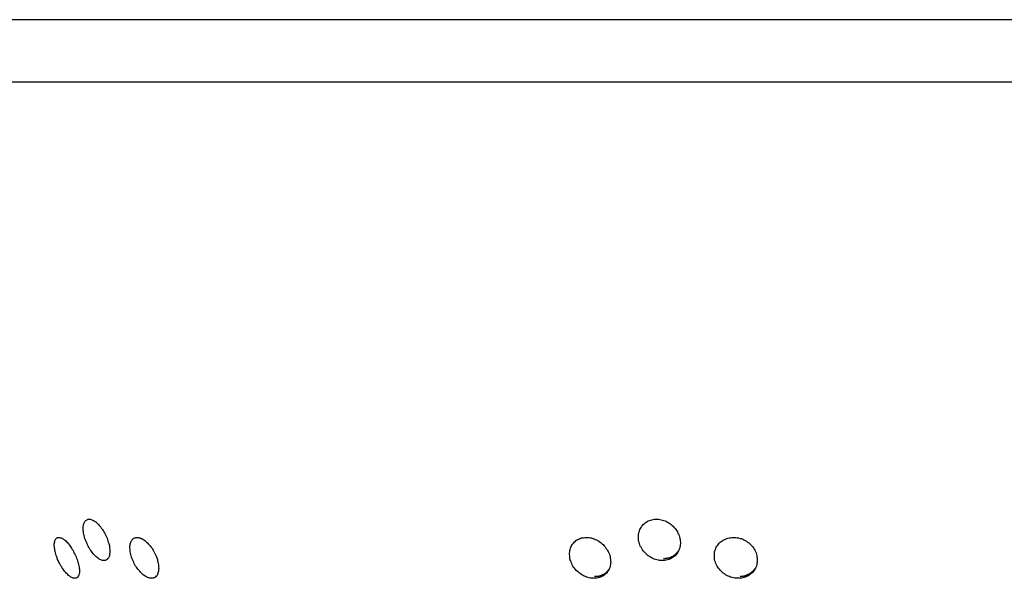
# Model space of a CAD drawing. Units: inches. Extents: x 143.6 to 156.4, y 90.5 to 119.2.
# Drawn here: x 147.3 to 148.4, y 112.7 to 113.3 of the extents above; entities that cross this region are included whole.
import ezdxf

# ---------------------------------------------------------------- set-up
doc = ezdxf.new("R2010")
doc.units = ezdxf.units.IN
doc.header["$MEASUREMENT"] = 0
doc.layers.add('Ebene 1', color=7, linetype='Continuous')

# ---------------------------------------------------------------- blocks, each defined once
blk = doc.blocks.new('block 2')
at = {"layer": 'Ebene 1', "color": 179, "lineweight": 25, "true_color": 0x1a171b}
for points in [[(147.9855, 113.2821), (147.1111, 113.2821)], [(149.7643, 113.2818), (147.9855, 113.2821)], [(147.1111, 113.2127), (147.9855, 113.2127)], [(147.9855, 113.2127), (149.7688, 113.2127)], [(147.407, 112.6767), (147.4062, 112.6768), (147.4053, 112.6768), (147.4044, 112.6772), (147.4036, 112.6775), (147.4025, 112.6779), (147.4017, 112.6784), (147.4008, 112.6791), (147.3998, 112.6798), (147.3989, 112.6805), (147.3981, 112.6811), (147.397, 112.6822), (147.3962, 112.683), (147.3951, 112.6843), (147.3943, 112.6853), (147.3934, 112.6865), (147.3926, 112.6875), (147.3917, 112.6889), (147.3908, 112.6903), (147.3901, 112.6917), (147.3893, 112.693), (147.3886, 112.6944), (147.3881, 112.696), (147.3874, 112.6973), (147.3869, 112.6987), (147.3862, 112.7001), (147.3858, 112.7016), (147.3853, 112.703), (147.385, 112.7046), (147.3846, 112.706), (147.3843, 112.7075), (147.3841, 112.7087), (147.3839, 112.7101), (147.3839, 112.7115), (147.3839, 112.7127), (147.3839, 112.7139), (147.3839, 112.7151), (147.3841, 112.7159), (147.3843, 112.7172), (147.3846, 112.718), (147.385, 112.7189), (147.3853, 112.7197), (147.3858, 112.7204), (147.3862, 112.7211), (147.3867, 112.7216), (147.3874, 112.722), (147.3881, 112.7223), (147.3886, 112.7227), (147.3893, 112.723), (147.3901, 112.723), (147.3908, 112.723), (147.3917, 112.723), (147.3926, 112.7227), (147.3934, 112.7225), (147.3943, 112.7221), (147.3951, 112.7216), (147.3962, 112.7211), (147.397, 112.7206), (147.3981, 112.7199), (147.3989, 112.719), (147.3998, 112.7182), (147.4008, 112.7172), (147.4017, 112.7161), (147.4025, 112.7151), (147.4036, 112.7141), (147.4044, 112.7128), (147.4053, 112.7116), (147.4062, 112.7103), (147.407, 112.7089), (147.4077, 112.7077), (147.4084, 112.7061), (147.4093, 112.7047), (147.4098, 112.7034), (147.4105, 112.7018), (147.411, 112.7004), (147.4115, 112.6989), (147.4118, 112.6973), (147.4124, 112.696), (147.4127, 112.6946), (147.4131, 112.693), (147.4132, 112.6917), (147.4134, 112.6905), (147.4136, 112.6891), (147.4136, 112.6879), (147.4136, 112.6865), (147.4136, 112.6855), (147.4134, 112.6843), (147.4134, 112.6832), (147.4131, 112.6824), (147.4129, 112.6813), (147.4124, 112.6805), (147.412, 112.6798), (147.4115, 112.6791), (147.411, 112.6784), (147.4105, 112.6779), (147.41, 112.6775), (147.4093, 112.6772), (147.4086, 112.6768), (147.4077, 112.6768), (147.407, 112.6767)], [(148.032, 112.6767), (148.0304, 112.6768), (148.0289, 112.6768), (148.0275, 112.6772), (148.0259, 112.6775), (148.0244, 112.6779), (148.0228, 112.6784), (148.0215, 112.6791), (148.0201, 112.6798), (148.0187, 112.6805), (148.0175, 112.6811), (148.0161, 112.6822), (148.0149, 112.683), (148.0137, 112.6843), (148.0127, 112.6853), (148.0116, 112.6865), (148.0106, 112.6875), (148.0097, 112.6889), (148.0089, 112.6903), (148.0082, 112.6917), (148.0073, 112.693), (148.0068, 112.6944), (148.0063, 112.696), (148.006, 112.6973), (148.0054, 112.6989), (148.0053, 112.7003), (148.0053, 112.7016), (148.0053, 112.7032), (148.0053, 112.7046), (148.0053, 112.7061), (148.0056, 112.7075), (148.006, 112.7089), (148.0065, 112.7101), (148.0068, 112.7115), (148.0075, 112.7127), (148.0082, 112.7139), (148.0089, 112.7151), (148.0097, 112.7159), (148.0106, 112.7172), (148.0116, 112.718), (148.0128, 112.7189), (148.0139, 112.7197), (148.0151, 112.7204), (148.0163, 112.7211), (148.0177, 112.7216), (148.019, 112.722), (148.0203, 112.7223), (148.0218, 112.7227), (148.0232, 112.723), (148.0247, 112.723), (148.0263, 112.723), (148.0277, 112.723), (148.0292, 112.7227), (148.0308, 112.7223), (148.0321, 112.722), (148.0337, 112.7216), (148.0351, 112.7211), (148.0366, 112.7204), (148.0378, 112.7197), (148.0394, 112.7189), (148.0406, 112.718), (148.0418, 112.7172), (148.043, 112.7161), (148.044, 112.7151), (148.0452, 112.7139), (148.0463, 112.7127), (148.0471, 112.7115), (148.0482, 112.7101), (148.0488, 112.7089), (148.0495, 112.7075), (148.0502, 112.7061), (148.0507, 112.7046), (148.0513, 112.7032), (148.0516, 112.7016), (148.0519, 112.7003), (148.0521, 112.6989), (148.0523, 112.6973), (148.0523, 112.696), (148.0521, 112.6944), (148.0519, 112.693), (148.0516, 112.6917), (148.0513, 112.6903), (148.0507, 112.6891), (148.0502, 112.6877), (148.0495, 112.6865), (148.0488, 112.6855), (148.0482, 112.6843), (148.0471, 112.6832), (148.0463, 112.6822), (148.0452, 112.6813), (148.044, 112.6805), (148.043, 112.6798), (148.0418, 112.6791), (148.0404, 112.6784), (148.0392, 112.6779), (148.0376, 112.6775), (148.0363, 112.6772), (148.0349, 112.6768), (148.0333, 112.6768), (148.032, 112.6767)], [(147.374, 112.6569), (147.3733, 112.6569), (147.3726, 112.657), (147.3717, 112.6574), (147.3708, 112.6579), (147.37, 112.6582), (147.3691, 112.6588), (147.3683, 112.6594), (147.3674, 112.6601), (147.3665, 112.661), (147.3657, 112.6619), (147.3646, 112.6627), (147.3638, 112.6638), (147.3629, 112.665), (147.3621, 112.666), (147.3614, 112.6672), (147.3603, 112.6684), (147.3597, 112.6698), (147.3588, 112.671), (147.3581, 112.6724), (147.3572, 112.6737), (147.3566, 112.6751), (147.3559, 112.6767), (147.3552, 112.678), (147.3547, 112.6796), (147.3541, 112.681), (147.3536, 112.6825), (147.3533, 112.6839), (147.3528, 112.6853), (147.3524, 112.6867), (147.3521, 112.688), (147.3519, 112.6894), (147.3516, 112.6906), (147.3516, 112.692), (147.3514, 112.693), (147.3514, 112.6942), (147.3514, 112.6954), (147.3516, 112.6965), (147.3516, 112.6975), (147.3519, 112.6984), (147.3521, 112.6992), (147.3524, 112.6999), (147.3528, 112.7004), (147.3531, 112.7011), (147.3536, 112.7016), (147.3541, 112.702), (147.3547, 112.7023), (147.3552, 112.7025), (147.3559, 112.7027), (147.3566, 112.7027), (147.3572, 112.7027), (147.3581, 112.7023), (147.3588, 112.7022), (147.3597, 112.702), (147.3603, 112.7015), (147.3614, 112.701), (147.3621, 112.7004), (147.3629, 112.6998), (147.3638, 112.6991), (147.3646, 112.6982), (147.3657, 112.6972), (147.3665, 112.6961), (147.3674, 112.6953), (147.3683, 112.6941), (147.3691, 112.6929), (147.37, 112.6917), (147.3708, 112.6905), (147.3715, 112.6892), (147.3724, 112.6879), (147.3731, 112.6865), (147.3738, 112.6851), (147.3745, 112.6837), (147.3752, 112.6824), (147.3758, 112.681), (147.3764, 112.6794), (147.3769, 112.678), (147.3774, 112.6765), (147.3777, 112.6751), (147.3783, 112.6737), (147.3786, 112.6724), (147.3788, 112.671), (147.3791, 112.6694), (147.3793, 112.6682), (147.3795, 112.6672), (147.3795, 112.6658), (147.3795, 112.6648), (147.3795, 112.6638), (147.3795, 112.6627), (147.3793, 112.6619), (147.3789, 112.661), (147.3788, 112.6601), (147.3784, 112.6594), (147.3781, 112.6588), (147.3776, 112.6582), (147.3771, 112.6577), (147.3765, 112.6574), (147.3758, 112.657), (147.3753, 112.6569), (147.3746, 112.6569), (147.374, 112.6569)], [(147.4608, 112.6569), (147.4597, 112.6569), (147.4589, 112.6569), (147.458, 112.657), (147.4571, 112.6574), (147.4559, 112.6577), (147.4551, 112.6582), (147.454, 112.6588), (147.453, 112.6593), (147.452, 112.66), (147.4509, 112.6608), (147.4499, 112.6617), (147.4489, 112.6625), (147.4478, 112.6636), (147.447, 112.6648), (147.446, 112.6658), (147.4451, 112.667), (147.4442, 112.6682), (147.4434, 112.6694), (147.4425, 112.6706), (147.4416, 112.672), (147.441, 112.6736), (147.4403, 112.6748), (147.4396, 112.6763), (147.4391, 112.6779), (147.4384, 112.6793), (147.4379, 112.6806), (147.4375, 112.6822), (147.4372, 112.6836), (147.4368, 112.6849), (147.4365, 112.6865), (147.4363, 112.6877), (147.4363, 112.6891), (147.4361, 112.6905), (147.436, 112.6917), (147.4361, 112.6929), (147.4363, 112.6941), (147.4365, 112.6951), (147.4367, 112.6961), (147.437, 112.6972), (147.4373, 112.698), (147.4377, 112.6989), (147.4382, 112.6996), (147.4389, 112.7003), (147.4394, 112.701), (147.4401, 112.7015), (147.4406, 112.7018), (147.4415, 112.7022), (147.4422, 112.7023), (147.443, 112.7027), (147.4439, 112.7027), (147.4447, 112.7027), (147.4458, 112.7025), (147.4466, 112.7023), (147.4477, 112.7022), (147.4485, 112.7016), (147.4496, 112.7013), (147.4506, 112.7006), (147.4516, 112.6999), (147.4527, 112.6992), (147.4537, 112.6984), (147.4547, 112.6975), (147.4558, 112.6967), (147.4566, 112.6954), (147.4577, 112.6944), (147.4587, 112.6934), (147.4596, 112.692), (147.4606, 112.6908), (147.4615, 112.6896), (147.4621, 112.6882), (147.463, 112.6867), (147.4637, 112.6853), (147.4644, 112.6839), (147.4651, 112.6825), (147.4658, 112.681), (147.4663, 112.6796), (147.4668, 112.678), (147.4671, 112.6767), (147.4675, 112.6751), (147.4678, 112.6737), (147.468, 112.6724), (147.4682, 112.671), (147.4682, 112.6698), (147.4683, 112.6684), (147.4682, 112.6672), (147.4682, 112.666), (147.4682, 112.665), (147.4678, 112.6638), (147.4675, 112.6627), (147.4671, 112.6619), (147.4668, 112.661), (147.4665, 112.6601), (147.4658, 112.6594), (147.4652, 112.6588), (147.4646, 112.6582), (147.4639, 112.6579), (147.4632, 112.6574), (147.4625, 112.657), (147.4616, 112.6569), (147.4608, 112.6569)], [(147.9544, 112.6569), (147.9531, 112.6569), (147.9517, 112.657), (147.9501, 112.6574), (147.9488, 112.6579), (147.9474, 112.6582), (147.9458, 112.6588), (147.9445, 112.6593), (147.9433, 112.66), (147.9419, 112.6608), (147.9405, 112.6617), (147.9393, 112.6625), (147.9381, 112.6636), (147.9369, 112.6646), (147.9357, 112.6656), (147.9346, 112.6669), (147.9338, 112.6681), (147.9327, 112.6694), (147.9319, 112.6706), (147.9312, 112.672), (147.9305, 112.6734), (147.93, 112.6748), (147.9295, 112.6763), (147.929, 112.6777), (147.9284, 112.6793), (147.9283, 112.6806), (147.9283, 112.6822), (147.9281, 112.6836), (147.9281, 112.6849), (147.9283, 112.6865), (147.9284, 112.6879), (147.9288, 112.6891), (147.9291, 112.6905), (147.9296, 112.6917), (147.9302, 112.6929), (147.9307, 112.6941), (147.9315, 112.6951), (147.9324, 112.6961), (147.9333, 112.6972), (147.9343, 112.6982), (147.9352, 112.6991), (147.9364, 112.6998), (147.9376, 112.7004), (147.9388, 112.701), (147.94, 112.7015), (147.9412, 112.702), (147.9426, 112.7023), (147.9439, 112.7023), (147.9453, 112.7027), (147.9467, 112.7027), (147.9481, 112.7027), (147.9496, 112.7025), (147.9512, 112.7023), (147.9526, 112.702), (147.9541, 112.7015), (147.9555, 112.7011), (147.9569, 112.7004), (147.9582, 112.6999), (147.9598, 112.6991), (147.961, 112.6984), (147.9624, 112.6973), (147.9636, 112.6965), (147.9648, 112.6954), (147.966, 112.6944), (147.9669, 112.6932), (147.9681, 112.692), (147.9689, 112.6906), (147.97, 112.6896), (147.9706, 112.688), (147.9713, 112.6867), (147.9722, 112.6853), (147.9727, 112.6839), (147.9732, 112.6825), (147.9736, 112.6811), (147.9737, 112.6796), (147.9741, 112.678), (147.9741, 112.6767), (147.9743, 112.6751), (147.9741, 112.6737), (147.9739, 112.6724), (147.9737, 112.671), (147.9734, 112.6698), (147.9729, 112.6684), (147.9724, 112.6672), (147.9718, 112.6658), (147.9712, 112.6648), (147.9703, 112.6638), (147.9696, 112.6627), (147.9686, 112.6619), (147.9675, 112.661), (147.9665, 112.6601), (147.9653, 112.6594), (147.9641, 112.6588), (147.9629, 112.6582), (147.9615, 112.6577), (147.9603, 112.6574), (147.9588, 112.657), (147.9574, 112.6569), (147.956, 112.6569), (147.9544, 112.6569)], [(148.1176, 112.6569), (148.1162, 112.6569), (148.1145, 112.6569), (148.1131, 112.657), (148.1115, 112.6574), (148.11, 112.6577), (148.1084, 112.6582), (148.1071, 112.6588), (148.1057, 112.6593), (148.1041, 112.66), (148.1028, 112.6608), (148.1014, 112.6617), (148.1002, 112.6625), (148.099, 112.6636), (148.0979, 112.6648), (148.0967, 112.6658), (148.0959, 112.667), (148.0948, 112.6682), (148.094, 112.6694), (148.0933, 112.6706), (148.0926, 112.672), (148.0919, 112.6736), (148.0914, 112.6749), (148.0909, 112.6763), (148.0905, 112.6779), (148.0904, 112.6793), (148.0902, 112.6806), (148.0902, 112.6822), (148.0902, 112.6836), (148.0904, 112.6849), (148.0905, 112.6865), (148.0909, 112.6877), (148.0914, 112.6891), (148.0919, 112.6905), (148.0924, 112.6917), (148.0931, 112.6929), (148.094, 112.6941), (148.0948, 112.6951), (148.0957, 112.6961), (148.0967, 112.6972), (148.0978, 112.698), (148.099, 112.6989), (148.1002, 112.6996), (148.1014, 112.7003), (148.1026, 112.7008), (148.104, 112.7015), (148.1053, 112.7018), (148.1069, 112.7022), (148.1083, 112.7023), (148.1098, 112.7027), (148.1114, 112.7027), (148.1128, 112.7027), (148.1143, 112.7025), (148.1159, 112.7023), (148.1174, 112.7022), (148.119, 112.7016), (148.1205, 112.7013), (148.1219, 112.7006), (148.1233, 112.6999), (148.1246, 112.6992), (148.126, 112.6984), (148.1274, 112.6975), (148.1286, 112.6967), (148.1298, 112.6954), (148.131, 112.6944), (148.132, 112.6934), (148.1331, 112.692), (148.1339, 112.6908), (148.1348, 112.6896), (148.1355, 112.6882), (148.1362, 112.6867), (148.1369, 112.6853), (148.1372, 112.6839), (148.1376, 112.6825), (148.1379, 112.681), (148.1381, 112.6796), (148.1382, 112.678), (148.1382, 112.6767), (148.1381, 112.6751), (148.1379, 112.6737), (148.1376, 112.6724), (148.1372, 112.671), (148.1369, 112.6698), (148.1362, 112.6684), (148.1355, 112.6672), (148.1348, 112.666), (148.1341, 112.665), (148.1332, 112.6638), (148.1322, 112.6627), (148.1312, 112.6619), (148.13, 112.661), (148.1288, 112.6601), (148.1276, 112.6594), (148.1262, 112.6588), (148.125, 112.6582), (148.1236, 112.6579), (148.1221, 112.6574), (148.1207, 112.657), (148.1191, 112.6569), (148.1176, 112.6569)], [(148.0333, 112.6791), (148.0335, 112.6791), (148.0337, 112.6791), (148.0339, 112.6791), (148.034, 112.6791), (148.0344, 112.6791), (148.0345, 112.6791), (148.0347, 112.6791), (148.0351, 112.6791), (148.0351, 112.6791), (148.0352, 112.6791), (148.0356, 112.6791), (148.0358, 112.6793), (148.0361, 112.6793), (148.0363, 112.6793), (148.0364, 112.6793), (148.0366, 112.6793), (148.0368, 112.6793), (148.037, 112.6793), (148.0371, 112.6794), (148.0375, 112.6794), (148.0376, 112.6794), (148.0378, 112.6796), (148.038, 112.6796), (148.0382, 112.6796), (148.0383, 112.6796), (148.0387, 112.6796), (148.0389, 112.6798), (148.039, 112.6798), (148.0392, 112.6798), (148.0394, 112.6798), (148.0395, 112.6799), (148.0397, 112.6799), (148.0399, 112.6799), (148.0401, 112.6801), (148.0402, 112.6801), (148.0404, 112.6803), (148.0406, 112.6803), (148.0407, 112.6803), (148.0409, 112.6805), (148.0413, 112.6805), (148.0414, 112.6805), (148.0416, 112.6806), (148.0418, 112.6806), (148.042, 112.6808), (148.0421, 112.681), (148.0423, 112.681), (148.0425, 112.6811), (148.0426, 112.6811), (148.0428, 112.6811), (148.043, 112.6811), (148.0432, 112.6813), (148.0433, 112.6813), (148.0435, 112.6817), (148.0437, 112.6817), (148.0438, 112.6818), (148.044, 112.6818), (148.0442, 112.682), (148.0444, 112.682), (148.0445, 112.6822), (148.0447, 112.6822), (148.0449, 112.6824), (148.0451, 112.6825), (148.0452, 112.6825), (148.0454, 112.6827), (148.0456, 112.6829), (148.0456, 112.6829), (148.0457, 112.683), (148.0459, 112.683), (148.0461, 112.6832), (148.0463, 112.6834), (148.0464, 112.6836), (148.0466, 112.6836), (148.0468, 112.6837), (148.0468, 112.6837), (148.0469, 112.6841), (148.0471, 112.6841), (148.0473, 112.6843), (148.0475, 112.6843), (148.0476, 112.6844), (148.0476, 112.6848), (148.048, 112.6848), (148.048, 112.6849), (148.0482, 112.6851), (148.0483, 112.6853), (148.0485, 112.6853), (148.0485, 112.6855), (148.0487, 112.6856), (148.0488, 112.6858), (148.0488, 112.686), (148.049, 112.6861), (148.0492, 112.6861), (148.0494, 112.6865), (148.0494, 112.6865), (148.0495, 112.6867), (148.0495, 112.6868), (148.0499, 112.687), (148.0499, 112.6872), (148.0501, 112.6875)], [(147.956, 112.6591), (147.9562, 112.6591), (147.9563, 112.6591), (147.9565, 112.6591), (147.9567, 112.6591), (147.9569, 112.6591), (147.9572, 112.6591), (147.9574, 112.6591), (147.9575, 112.6591), (147.9577, 112.6591), (147.9579, 112.6591), (147.9581, 112.6591), (147.9582, 112.6591), (147.9586, 112.6593), (147.9588, 112.6593), (147.9589, 112.6593), (147.9591, 112.6593), (147.9593, 112.6593), (147.9594, 112.6593), (147.9598, 112.6593), (147.96, 112.6593), (147.9601, 112.6593), (147.9603, 112.6594), (147.9605, 112.6594), (147.9606, 112.6594), (147.961, 112.6594), (147.961, 112.6594), (147.9612, 112.6596), (147.9613, 112.6596), (147.9617, 112.6596), (147.9619, 112.6596), (147.962, 112.6596), (147.9622, 112.6598), (147.9624, 112.6598), (147.9625, 112.66), (147.9627, 112.66), (147.9629, 112.66), (147.9631, 112.66), (147.9634, 112.6601), (147.9634, 112.6601), (147.9636, 112.6601), (147.9638, 112.6603), (147.9641, 112.6605), (147.9641, 112.6605), (147.9643, 112.6605), (147.9644, 112.6607), (147.9646, 112.6607), (147.9648, 112.6607), (147.965, 112.6608), (147.9651, 112.661), (147.9653, 112.661), (147.9655, 112.661), (147.9656, 112.6612), (147.9658, 112.6612), (147.966, 112.6613), (147.9662, 112.6613), (147.9663, 112.6615), (147.9665, 112.6615), (147.9667, 112.6617), (147.9669, 112.6617), (147.9669, 112.6619), (147.9672, 112.6619), (147.9674, 112.662), (147.9674, 112.662), (147.9675, 112.6622), (147.9677, 112.6624), (147.9679, 112.6624), (147.9681, 112.6625), (147.9682, 112.6625), (147.9682, 112.6627), (147.9684, 112.6627), (147.9686, 112.6629), (147.9687, 112.6631), (147.9689, 112.6631), (147.9691, 112.6632), (147.9691, 112.6634), (147.9693, 112.6636), (147.9694, 112.6636), (147.9696, 112.6638), (147.9698, 112.6639), (147.97, 112.6641), (147.97, 112.6641), (147.9701, 112.6643), (147.9703, 112.6644), (147.9705, 112.6644), (147.9705, 112.6646), (147.9706, 112.6648), (147.9706, 112.665), (147.9708, 112.665), (147.971, 112.6651), (147.9712, 112.6653), (147.9712, 112.6655), (147.9713, 112.6655), (147.9713, 112.6656), (147.9715, 112.6658), (147.9717, 112.666), (147.9718, 112.6662), (147.9718, 112.6662), (147.9722, 112.6667)], [(148.119, 112.6591), (148.1191, 112.6591), (148.1195, 112.6591), (148.1196, 112.6591), (148.1198, 112.6591), (148.12, 112.6593), (148.1202, 112.6593), (148.1205, 112.6593), (148.1207, 112.6593), (148.1208, 112.6593), (148.1212, 112.6593), (148.1214, 112.6593), (148.1215, 112.6593), (148.1217, 112.6594), (148.1219, 112.6594), (148.1221, 112.6594), (148.1224, 112.6594), (148.1226, 112.6594), (148.1227, 112.6594), (148.1229, 112.6596), (148.1231, 112.6596), (148.1233, 112.6596), (148.1236, 112.6596), (148.1238, 112.6598), (148.1239, 112.6598), (148.1243, 112.6598), (148.1245, 112.66), (148.1246, 112.66), (148.1248, 112.66), (148.125, 112.6601), (148.1252, 112.6601), (148.1253, 112.6601), (148.1255, 112.6603), (148.1257, 112.6605), (148.1258, 112.6605), (148.1262, 112.6605), (148.1264, 112.6607), (148.1265, 112.6607), (148.1267, 112.6607), (148.1269, 112.6608), (148.127, 112.6608), (148.1272, 112.661), (148.1274, 112.661), (148.1276, 112.6612), (148.1277, 112.6612), (148.1281, 112.6612), (148.1283, 112.6613), (148.1283, 112.6613), (148.1286, 112.6615), (148.1288, 112.6617), (148.1289, 112.6617), (148.1289, 112.6619), (148.1293, 112.6619), (148.1295, 112.662), (148.1295, 112.662), (148.1298, 112.6622), (148.13, 112.6622), (148.1301, 112.6624), (148.1301, 112.6624), (148.1305, 112.6625), (148.1307, 112.6627), (148.1307, 112.6627), (148.1308, 112.6629), (148.131, 112.6631), (148.1312, 112.6631), (148.1314, 112.6632), (148.1315, 112.6632), (148.1317, 112.6636), (148.1319, 112.6636), (148.132, 112.6638), (148.132, 112.6638), (148.1324, 112.6639), (148.1324, 112.6641), (148.1326, 112.6643), (148.1329, 112.6643), (148.1329, 112.6644), (148.1331, 112.6646), (148.1332, 112.6648), (148.1332, 112.6648), (148.1336, 112.665), (148.1336, 112.6651), (148.1338, 112.6651), (148.1339, 112.6655), (148.1339, 112.6655), (148.1341, 112.6656), (148.1343, 112.6658), (148.1345, 112.6658), (148.1345, 112.6662), (148.1346, 112.6662), (148.1348, 112.6663), (148.135, 112.6665), (148.135, 112.6667), (148.1351, 112.6669), (148.1353, 112.667), (148.1355, 112.6672), (148.1355, 112.6674), (148.1357, 112.6675), (148.1357, 112.6675), (148.136, 112.6677), (148.136, 112.6679)]]:
    blk.add_lwpolyline(points, dxfattribs=at)
for points, knots in [([(147.4105, 112.6791), (147.4105, 112.6791), (147.4105, 112.6791), (147.4105, 112.6791), (147.4105, 112.6791), (147.4105, 112.6791), (147.4105, 112.6791), (147.4105, 112.6791), (147.4105, 112.6791), (147.4105, 112.6791), (147.4105, 112.6791), (147.4105, 112.6791), (147.4105, 112.6791), (147.4105, 112.6791), (147.4105, 112.6791), (147.4105, 112.6791), (147.4105, 112.6791), (147.4105, 112.6791), (147.4105, 112.6791), (147.4105, 112.6791), (147.4105, 112.6791), (147.4105, 112.6791), (147.4105, 112.6791), (147.4105, 112.6791), (147.4105, 112.6791), (147.4105, 112.6791), (147.4105, 112.6791), (147.4105, 112.6791), (147.4105, 112.6791), (147.4105, 112.6791), (147.4105, 112.6791), (147.4105, 112.6791), (147.4105, 112.6791), (147.4105, 112.6791), (147.4105, 112.6791), (147.4106, 112.6791), (147.4106, 112.6791), (147.4106, 112.6791), (147.4106, 112.6791), (147.4106, 112.6791), (147.4106, 112.6791), (147.4106, 112.6791), (147.4106, 112.6791), (147.4106, 112.6791), (147.4106, 112.6791), (147.4106, 112.6791), (147.4106, 112.6791), (147.4106, 112.6791), (147.4106, 112.6791), (147.4106, 112.6791), (147.4106, 112.6791), (147.4106, 112.6791), (147.4106, 112.6791), (147.4106, 112.6791), (147.4106, 112.6791), (147.4106, 112.6791), (147.4106, 112.6791), (147.4106, 112.6791), (147.4106, 112.6791), (147.4106, 112.6791), (147.4106, 112.6791), (147.4106, 112.6791), (147.4106, 112.6791), (147.4106, 112.6791), (147.4106, 112.6791), (147.4106, 112.6791), (147.4106, 112.6791), (147.4106, 112.6791), (147.4106, 112.6791), (147.4106, 112.6791), (147.4106, 112.6791), (147.4106, 112.6791), (147.4106, 112.6791), (147.4106, 112.6791), (147.4106, 112.6791), (147.4106, 112.6791), (147.4106, 112.6791), (147.4106, 112.6791), (147.4106, 112.6791), (147.4106, 112.6791), (147.4108, 112.6791), (147.4108, 112.6791), (147.4108, 112.6791), (147.4108, 112.6791), (147.4108, 112.6791), (147.4108, 112.6791), (147.4108, 112.6791), (147.4108, 112.6791), (147.4108, 112.6791), (147.4108, 112.6791), (147.4108, 112.6791), (147.4108, 112.6791), (147.4108, 112.6791), (147.4108, 112.6791), (147.4108, 112.6791), (147.4108, 112.6791), (147.4108, 112.6791), (147.4108, 112.6791), (147.4108, 112.6791), (147.4108, 112.6791), (147.4108, 112.6791), (147.4108, 112.6791), (147.4108, 112.6791), (147.4108, 112.6791), (147.4108, 112.6791), (147.4108, 112.6791), (147.4108, 112.6791), (147.4108, 112.6791), (147.4108, 112.6791), (147.4108, 112.6791), (147.4108, 112.6791), (147.4108, 112.6791), (147.4108, 112.6791), (147.411, 112.6791), (147.411, 112.6791), (147.411, 112.6791), (147.411, 112.6791), (147.411, 112.6791), (147.411, 112.6791), (147.411, 112.6791), (147.411, 112.6791), (147.411, 112.6791), (147.411, 112.6791), (147.411, 112.6791), (147.411, 112.6791), (147.411, 112.6791), (147.411, 112.6791), (147.411, 112.6791), (147.411, 112.6791), (147.411, 112.6791), (147.411, 112.6791), (147.411, 112.6791), (147.411, 112.6791), (147.411, 112.6791), (147.411, 112.6791), (147.411, 112.6791), (147.411, 112.6791), (147.411, 112.6791), (147.411, 112.6791), (147.411, 112.6791), (147.411, 112.6791), (147.411, 112.6791), (147.411, 112.6791), (147.411, 112.6791), (147.411, 112.6791), (147.411, 112.6791), (147.411, 112.6791), (147.411, 112.6791), (147.411, 112.6791), (147.411, 112.6791), (147.411, 112.6791), (147.411, 112.6791), (147.411, 112.6791), (147.411, 112.6791), (147.411, 112.6791), (147.411, 112.6791), (147.411, 112.6791), (147.411, 112.6791), (147.4112, 112.6791), (147.4112, 112.6791), (147.4112, 112.6791), (147.4112, 112.6791), (147.4112, 112.6791), (147.4112, 112.6791), (147.4112, 112.6791), (147.4112, 112.6791), (147.4112, 112.6791), (147.4112, 112.6791), (147.4112, 112.6791), (147.4112, 112.6791), (147.4112, 112.6791), (147.4112, 112.6791), (147.4112, 112.6791), (147.4112, 112.6791), (147.4112, 112.6791), (147.4112, 112.6791), (147.4112, 112.6791), (147.4112, 112.6791), (147.4112, 112.6791), (147.4112, 112.6791), (147.4112, 112.6791), (147.4112, 112.6791), (147.4112, 112.6791), (147.4112, 112.6791), (147.4112, 112.6791), (147.4112, 112.6791), (147.4112, 112.6791), (147.4112, 112.6791), (147.4112, 112.6791), (147.4112, 112.6791), (147.4112, 112.6791), (147.4112, 112.6791), (147.4112, 112.6791), (147.4112, 112.6791), (147.4112, 112.6791), (147.4112, 112.6791), (147.4112, 112.6791), (147.4112, 112.6791), (147.4112, 112.6791), (147.4112, 112.6791), (147.4112, 112.6791), (147.4112, 112.6791), (147.4112, 112.6791), (147.4112, 112.6791), (147.4112, 112.6791), (147.4112, 112.6791), (147.4113, 112.6791), (147.4113, 112.6791), (147.4113, 112.6791), (147.4113, 112.6791), (147.4113, 112.6791), (147.4113, 112.6791), (147.4113, 112.6791), (147.4113, 112.6791), (147.4113, 112.6791), (147.4113, 112.6791), (147.4113, 112.6791), (147.4113, 112.6791), (147.4113, 112.6791), (147.4113, 112.6791), (147.4113, 112.6791), (147.4113, 112.6791), (147.4113, 112.6791), (147.4113, 112.6791), (147.4115, 112.6791), (147.4115, 112.6791), (147.4115, 112.6791), (147.4115, 112.6791), (147.4115, 112.6791), (147.4115, 112.6791), (147.4115, 112.6791), (147.4115, 112.6791), (147.4115, 112.6791), (147.4115, 112.6791), (147.4115, 112.6791), (147.4115, 112.6791), (147.4115, 112.6791), (147.4115, 112.6791), (147.4115, 112.6791), (147.4115, 112.6791), (147.4115, 112.6791), (147.4115, 112.6791), (147.4115, 112.6791), (147.4115, 112.6791), (147.4115, 112.6791), (147.4115, 112.6791), (147.4115, 112.6791), (147.4115, 112.6791), (147.4115, 112.6791), (147.4115, 112.6791), (147.4115, 112.6791), (147.4115, 112.6791), (147.4115, 112.6791), (147.4115, 112.6791), (147.4115, 112.6791), (147.4115, 112.6791), (147.4115, 112.6791), (147.4115, 112.6791), (147.4115, 112.6791), (147.4115, 112.6791), (147.4115, 112.6791), (147.4115, 112.6791), (147.4115, 112.6791), (147.4115, 112.6791), (147.4115, 112.6791), (147.4115, 112.6791), (147.4115, 112.6791), (147.4115, 112.6791), (147.4115, 112.6791), (147.4115, 112.6791), (147.4115, 112.6791), (147.4115, 112.6791), (147.4115, 112.6791), (147.4115, 112.6791), (147.4115, 112.6791), (147.4115, 112.6791), (147.4115, 112.6791), (147.4115, 112.6791), (147.4115, 112.6791), (147.4115, 112.6791), (147.4115, 112.6791), (147.4115, 112.6791), (147.4115, 112.6791), (147.4115, 112.6791), (147.4115, 112.6791), (147.4115, 112.6791), (147.4115, 112.6791), (147.4115, 112.6791), (147.4115, 112.6791), (147.4115, 112.6791), (147.4117, 112.6791), (147.4117, 112.6791), (147.4117, 112.6791), (147.4117, 112.6791), (147.4117, 112.6791)], [0, 0, 0, 0, 1, 1, 1, 2, 2, 2, 3, 3, 3, 4, 4, 4, 5, 5, 5, 6, 6, 6, 7, 7, 7, 8, 8, 8, 9, 9, 9, 10, 10, 10, 11, 11, 11, 12, 12, 12, 13, 13, 13, 14, 14, 14, 15, 15, 15, 16, 16, 16, 17, 17, 17, 18, 18, 18, 19, 19, 19, 20, 20, 20, 21, 21, 21, 22, 22, 22, 23, 23, 23, 24, 24, 24, 25, 25, 25, 26, 26, 26, 27, 27, 27, 28, 28, 28, 29, 29, 29, 30, 30, 30, 31, 31, 31, 32, 32, 32, 33, 33, 33, 34, 34, 34, 35, 35, 35, 36, 36, 36, 37, 37, 37, 38, 38, 38, 39, 39, 39, 40, 40, 40, 41, 41, 41, 42, 42, 42, 43, 43, 43, 44, 44, 44, 45, 45, 45, 46, 46, 46, 47, 47, 47, 48, 48, 48, 49, 49, 49, 50, 50, 50, 51, 51, 51, 52, 52, 52, 53, 53, 53, 54, 54, 54, 55, 55, 55, 56, 56, 56, 57, 57, 57, 58, 58, 58, 59, 59, 59, 60, 60, 60, 61, 61, 61, 62, 62, 62, 63, 63, 63, 64, 64, 64, 65, 65, 65, 66, 66, 66, 67, 67, 67, 68, 68, 68, 69, 69, 69, 70, 70, 70, 71, 71, 71, 72, 72, 72, 73, 73, 73, 74, 74, 74, 75, 75, 75, 76, 76, 76, 77, 77, 77, 78, 78, 78, 79, 79, 79, 80, 80, 80, 81, 81, 81, 82, 82, 82, 83, 83, 83, 84, 84, 84, 85, 85, 85, 86, 86, 86, 87, 87, 87, 88, 88, 88, 89, 89, 89, 90, 90, 90, 91, 91, 91, 92, 92, 92, 93, 93, 93, 94, 94, 94, 95, 95, 95, 96, 96, 96, 97, 97, 97, 98, 98, 98, 98]), ([(147.3774, 112.6591), (147.3774, 112.6591), (147.3774, 112.6591), (147.3774, 112.6591), (147.3774, 112.6591), (147.3774, 112.6591), (147.3774, 112.6591), (147.3774, 112.6591), (147.3774, 112.6591), (147.3774, 112.6591), (147.3774, 112.6591), (147.3776, 112.6591), (147.3776, 112.6591), (147.3776, 112.6591), (147.3776, 112.6591), (147.3776, 112.6591), (147.3776, 112.6591), (147.3776, 112.6591), (147.3776, 112.6591), (147.3776, 112.6591), (147.3776, 112.6591), (147.3776, 112.6591), (147.3776, 112.6591), (147.3776, 112.6591), (147.3776, 112.6591), (147.3776, 112.6591), (147.3776, 112.6591), (147.3776, 112.6591), (147.3776, 112.6591), (147.3776, 112.6591), (147.3776, 112.6591), (147.3776, 112.6591), (147.3776, 112.6591), (147.3776, 112.6591), (147.3776, 112.6591), (147.3776, 112.6591), (147.3776, 112.6591), (147.3776, 112.6591), (147.3776, 112.6591), (147.3776, 112.6591), (147.3776, 112.6591), (147.3776, 112.6591), (147.3776, 112.6591), (147.3776, 112.6591), (147.3776, 112.6591), (147.3776, 112.6591), (147.3776, 112.6591), (147.3776, 112.6591), (147.3776, 112.6591), (147.3776, 112.6591), (147.3776, 112.6591), (147.3776, 112.6591), (147.3776, 112.6591), (147.3776, 112.6591), (147.3776, 112.6591), (147.3776, 112.6591), (147.3776, 112.6591), (147.3776, 112.6591), (147.3776, 112.6591), (147.3776, 112.6591), (147.3776, 112.6591), (147.3776, 112.6591), (147.3776, 112.6591), (147.3776, 112.6591), (147.3776, 112.6591), (147.3776, 112.6591), (147.3776, 112.6591), (147.3776, 112.6591), (147.3776, 112.6591), (147.3776, 112.6591), (147.3776, 112.6591), (147.3776, 112.6591), (147.3776, 112.6591), (147.3776, 112.6591), (147.3776, 112.6591), (147.3776, 112.6591), (147.3776, 112.6591), (147.3776, 112.6591), (147.3776, 112.6591), (147.3776, 112.6591), (147.3776, 112.6591), (147.3776, 112.6591), (147.3776, 112.6591), (147.3777, 112.6591), (147.3777, 112.6591), (147.3777, 112.6591), (147.3777, 112.6591), (147.3777, 112.6591), (147.3777, 112.6591), (147.3777, 112.6591), (147.3777, 112.6591), (147.3777, 112.6591), (147.3777, 112.6591), (147.3777, 112.6591), (147.3777, 112.6591), (147.3777, 112.6591), (147.3777, 112.6591), (147.3777, 112.6591), (147.3777, 112.6591), (147.3777, 112.6591), (147.3777, 112.6591), (147.3777, 112.6591), (147.3777, 112.6591), (147.3777, 112.6591), (147.3777, 112.6591), (147.3777, 112.6591), (147.3777, 112.6591), (147.3777, 112.6591), (147.3777, 112.6591), (147.3777, 112.6591), (147.3777, 112.6591), (147.3777, 112.6591), (147.3777, 112.6591), (147.3777, 112.6591), (147.3777, 112.6591), (147.3777, 112.6591), (147.3777, 112.6591), (147.3777, 112.6591), (147.3777, 112.6591), (147.3777, 112.6591), (147.3777, 112.6591), (147.3777, 112.6591), (147.3777, 112.6591), (147.3777, 112.6591), (147.3777, 112.6591), (147.3777, 112.6591), (147.3777, 112.6591), (147.3777, 112.6591), (147.3777, 112.6591), (147.3777, 112.6591), (147.3777, 112.6591), (147.3777, 112.6591), (147.3777, 112.6591), (147.3777, 112.6591), (147.3777, 112.6591), (147.3777, 112.6591), (147.3777, 112.6591), (147.3777, 112.6591), (147.3777, 112.6591), (147.3777, 112.6591), (147.3777, 112.6591), (147.3777, 112.6591), (147.3777, 112.6591), (147.3777, 112.6591), (147.3777, 112.6591), (147.3777, 112.6591), (147.3777, 112.6591), (147.3777, 112.6591), (147.3777, 112.6591), (147.3777, 112.6591), (147.3777, 112.6591), (147.3777, 112.6591), (147.3777, 112.6591), (147.3777, 112.6591), (147.3777, 112.6591), (147.3779, 112.6591), (147.3779, 112.6591), (147.3779, 112.6591), (147.3779, 112.6591), (147.3779, 112.6591), (147.3779, 112.6591), (147.3779, 112.6591), (147.3779, 112.6591), (147.3779, 112.6591), (147.3779, 112.6591), (147.3779, 112.6591), (147.3779, 112.6591), (147.3779, 112.6591), (147.3779, 112.6591), (147.3779, 112.6591), (147.3779, 112.6591), (147.3779, 112.6591), (147.3779, 112.6591), (147.3779, 112.6591), (147.3779, 112.6591), (147.3779, 112.6591), (147.3779, 112.6591), (147.3779, 112.6591), (147.3779, 112.6591), (147.3779, 112.6591), (147.3779, 112.6591), (147.3779, 112.6591), (147.3779, 112.6591), (147.3779, 112.6591), (147.3779, 112.6591), (147.3779, 112.6591), (147.3779, 112.6591), (147.3779, 112.6591), (147.3779, 112.6591), (147.3779, 112.6591), (147.3779, 112.6591), (147.3779, 112.6591), (147.3779, 112.6591), (147.3779, 112.6591), (147.3779, 112.6591), (147.3779, 112.6591), (147.3779, 112.6591), (147.3779, 112.6591), (147.3779, 112.6591), (147.3779, 112.6591), (147.3779, 112.6591), (147.3779, 112.6591), (147.3779, 112.6591), (147.3781, 112.6591), (147.3781, 112.6591), (147.3781, 112.6591), (147.3781, 112.6591), (147.3781, 112.6591), (147.3781, 112.6591), (147.3781, 112.6591), (147.3781, 112.6591), (147.3781, 112.6591), (147.3781, 112.6591), (147.3781, 112.6591), (147.3781, 112.6591), (147.3781, 112.6591), (147.3781, 112.6591), (147.3781, 112.6591), (147.3781, 112.6591), (147.3781, 112.6591), (147.3781, 112.6591), (147.3781, 112.6591), (147.3781, 112.6591), (147.3781, 112.6591), (147.3781, 112.6591), (147.3781, 112.6591), (147.3781, 112.6591), (147.3781, 112.6591), (147.3781, 112.6591), (147.3781, 112.6591), (147.3781, 112.6591), (147.3781, 112.6591), (147.3781, 112.6591), (147.3781, 112.6591), (147.3781, 112.6591), (147.3781, 112.6591), (147.3781, 112.6591), (147.3781, 112.6591), (147.3781, 112.6591), (147.3781, 112.6591), (147.3781, 112.6591), (147.3781, 112.6591), (147.3781, 112.6591), (147.3781, 112.6591), (147.3781, 112.6591), (147.3781, 112.6591), (147.3781, 112.6591), (147.3781, 112.6591), (147.3781, 112.6591), (147.3781, 112.6591), (147.3781, 112.6591), (147.3781, 112.6591), (147.3781, 112.6591), (147.3781, 112.6591), (147.3781, 112.6591), (147.3781, 112.6591), (147.3781, 112.6591), (147.3781, 112.6591), (147.3781, 112.6591), (147.3781, 112.6591), (147.3781, 112.6591), (147.3781, 112.6591), (147.3781, 112.6591), (147.3781, 112.6591), (147.3781, 112.6591), (147.3781, 112.6591), (147.3781, 112.6591), (147.3781, 112.6591), (147.3781, 112.6591), (147.3781, 112.6591), (147.3781, 112.6591), (147.3781, 112.6591), (147.3781, 112.6591), (147.3781, 112.6591), (147.3781, 112.6591), (147.3781, 112.6591), (147.3781, 112.6591), (147.3781, 112.6591), (147.3783, 112.6591), (147.3783, 112.6591), (147.3783, 112.6591), (147.3783, 112.6591), (147.3783, 112.6591), (147.3783, 112.6591), (147.3783, 112.6591), (147.3783, 112.6591), (147.3783, 112.6591), (147.3783, 112.6591), (147.3783, 112.6591), (147.3783, 112.6591), (147.3783, 112.6591), (147.3783, 112.6591), (147.3783, 112.6591), (147.3783, 112.6591), (147.3783, 112.6591), (147.3783, 112.6591), (147.3783, 112.6591), (147.3783, 112.6591)], [0, 0, 0, 0, 1, 1, 1, 2, 2, 2, 3, 3, 3, 4, 4, 4, 5, 5, 5, 6, 6, 6, 7, 7, 7, 8, 8, 8, 9, 9, 9, 10, 10, 10, 11, 11, 11, 12, 12, 12, 13, 13, 13, 14, 14, 14, 15, 15, 15, 16, 16, 16, 17, 17, 17, 18, 18, 18, 19, 19, 19, 20, 20, 20, 21, 21, 21, 22, 22, 22, 23, 23, 23, 24, 24, 24, 25, 25, 25, 26, 26, 26, 27, 27, 27, 28, 28, 28, 29, 29, 29, 30, 30, 30, 31, 31, 31, 32, 32, 32, 33, 33, 33, 34, 34, 34, 35, 35, 35, 36, 36, 36, 37, 37, 37, 38, 38, 38, 39, 39, 39, 40, 40, 40, 41, 41, 41, 42, 42, 42, 43, 43, 43, 44, 44, 44, 45, 45, 45, 46, 46, 46, 47, 47, 47, 48, 48, 48, 49, 49, 49, 50, 50, 50, 51, 51, 51, 52, 52, 52, 53, 53, 53, 54, 54, 54, 55, 55, 55, 56, 56, 56, 57, 57, 57, 58, 58, 58, 59, 59, 59, 60, 60, 60, 61, 61, 61, 62, 62, 62, 63, 63, 63, 64, 64, 64, 65, 65, 65, 66, 66, 66, 67, 67, 67, 68, 68, 68, 69, 69, 69, 70, 70, 70, 71, 71, 71, 72, 72, 72, 73, 73, 73, 74, 74, 74, 75, 75, 75, 76, 76, 76, 77, 77, 77, 78, 78, 78, 79, 79, 79, 80, 80, 80, 81, 81, 81, 82, 82, 82, 83, 83, 83, 84, 84, 84, 85, 85, 85, 86, 86, 86, 87, 87, 87, 88, 88, 88, 89, 89, 89, 90, 90, 90, 91, 91, 91, 92, 92, 92, 93, 93, 93, 94, 94, 94, 95, 95, 95, 96, 96, 96, 97, 97, 97, 98, 98, 98, 99, 99, 99, 99]), ([(147.4642, 112.6591), (147.4642, 112.6591), (147.4642, 112.6591), (147.4642, 112.6591), (147.4642, 112.6591), (147.4642, 112.6591), (147.4642, 112.6591), (147.4642, 112.6591), (147.4642, 112.6591), (147.4642, 112.6591), (147.4642, 112.6591), (147.4642, 112.6591), (147.4642, 112.6591), (147.4642, 112.6591), (147.4644, 112.6591), (147.4644, 112.6591), (147.4644, 112.6591), (147.4644, 112.6591), (147.4644, 112.6591), (147.4644, 112.6591), (147.4644, 112.6591), (147.4644, 112.6591), (147.4644, 112.6591), (147.4644, 112.6591), (147.4644, 112.6591), (147.4644, 112.6591), (147.4644, 112.6591), (147.4644, 112.6591), (147.4644, 112.6591), (147.4644, 112.6591), (147.4644, 112.6591), (147.4644, 112.6591), (147.4644, 112.6591), (147.4644, 112.6591), (147.4644, 112.6591), (147.4644, 112.6591), (147.4644, 112.6591), (147.4644, 112.6591), (147.4644, 112.6591), (147.4644, 112.6591), (147.4644, 112.6591), (147.4644, 112.6591), (147.4644, 112.6591), (147.4644, 112.6591), (147.4644, 112.6591), (147.4644, 112.6591), (147.4644, 112.6591), (147.4644, 112.6591), (147.4644, 112.6591), (147.4644, 112.6591), (147.4646, 112.6591), (147.4646, 112.6591), (147.4646, 112.6591), (147.4646, 112.6591), (147.4646, 112.6591), (147.4646, 112.6591), (147.4646, 112.6591), (147.4646, 112.6591), (147.4646, 112.6591), (147.4646, 112.6591), (147.4646, 112.6591), (147.4646, 112.6591), (147.4646, 112.6591), (147.4646, 112.6591), (147.4646, 112.6591), (147.4646, 112.6591), (147.4646, 112.6591), (147.4646, 112.6591), (147.4646, 112.6591), (147.4646, 112.6591), (147.4646, 112.6591), (147.4646, 112.6591), (147.4646, 112.6591), (147.4646, 112.6591), (147.4646, 112.6591), (147.4646, 112.6591), (147.4646, 112.6591), (147.4646, 112.6591), (147.4646, 112.6591), (147.4646, 112.6591), (147.4646, 112.6591), (147.4646, 112.6591), (147.4646, 112.6591), (147.4646, 112.6591), (147.4646, 112.6591), (147.4646, 112.6591), (147.4647, 112.6591), (147.4647, 112.6591), (147.4647, 112.6591), (147.4647, 112.6591), (147.4647, 112.6591), (147.4647, 112.6591), (147.4647, 112.6591), (147.4647, 112.6591), (147.4647, 112.6591), (147.4647, 112.6591), (147.4647, 112.6591), (147.4647, 112.6591), (147.4647, 112.6591), (147.4647, 112.6591), (147.4647, 112.6591), (147.4647, 112.6591), (147.4647, 112.6591), (147.4647, 112.6591), (147.4647, 112.6593), (147.4647, 112.6593), (147.4647, 112.6593), (147.4647, 112.6593), (147.4647, 112.6593), (147.4647, 112.6593), (147.4647, 112.6593), (147.4647, 112.6593), (147.4647, 112.6593), (147.4647, 112.6593), (147.4647, 112.6593), (147.4647, 112.6593), (147.4647, 112.6593), (147.4647, 112.6593), (147.4647, 112.6593), (147.4647, 112.6593), (147.4647, 112.6593), (147.4647, 112.6593), (147.4649, 112.6593), (147.4649, 112.6593), (147.4649, 112.6593), (147.4649, 112.6593), (147.4649, 112.6593), (147.4649, 112.6593), (147.4649, 112.6593), (147.4649, 112.6593), (147.4649, 112.6593), (147.4649, 112.6593), (147.4649, 112.6593), (147.4649, 112.6593), (147.4649, 112.6593), (147.4649, 112.6593), (147.4649, 112.6593), (147.4649, 112.6593), (147.4649, 112.6593), (147.4649, 112.6593), (147.4649, 112.6593), (147.4649, 112.6593), (147.4649, 112.6593), (147.4649, 112.6593), (147.4649, 112.6593), (147.4649, 112.6593), (147.4651, 112.6593), (147.4651, 112.6593), (147.4651, 112.6593), (147.4651, 112.6593), (147.4651, 112.6593), (147.4651, 112.6593), (147.4651, 112.6593), (147.4651, 112.6593), (147.4651, 112.6593), (147.4651, 112.6593), (147.4651, 112.6593), (147.4651, 112.6593), (147.4651, 112.6593), (147.4651, 112.6593), (147.4651, 112.6593), (147.4651, 112.6593), (147.4651, 112.6593), (147.4651, 112.6593), (147.4651, 112.6593), (147.4651, 112.6593), (147.4651, 112.6593), (147.4651, 112.6593), (147.4651, 112.6593), (147.4651, 112.6593), (147.4651, 112.6593), (147.4651, 112.6593), (147.4651, 112.6593), (147.4651, 112.6593), (147.4651, 112.6593), (147.4651, 112.6593), (147.4651, 112.6593), (147.4651, 112.6593), (147.4651, 112.6593), (147.4651, 112.6593), (147.4651, 112.6593), (147.4651, 112.6593), (147.4652, 112.6593), (147.4652, 112.6593), (147.4652, 112.6593), (147.4652, 112.6593), (147.4652, 112.6593), (147.4652, 112.6593), (147.4652, 112.6593), (147.4652, 112.6593), (147.4652, 112.6593), (147.4652, 112.6593), (147.4652, 112.6593), (147.4652, 112.6593), (147.4652, 112.6593), (147.4652, 112.6593), (147.4652, 112.6593), (147.4652, 112.6593), (147.4652, 112.6593), (147.4652, 112.6593), (147.4652, 112.6593), (147.4652, 112.6593), (147.4652, 112.6593), (147.4652, 112.6593), (147.4652, 112.6593), (147.4652, 112.6593), (147.4652, 112.6593), (147.4652, 112.6593), (147.4652, 112.6593), (147.4652, 112.6593), (147.4652, 112.6593), (147.4652, 112.6593), (147.4652, 112.6593), (147.4652, 112.6593), (147.4652, 112.6593), (147.4652, 112.6593), (147.4652, 112.6593), (147.4652, 112.6593), (147.4652, 112.6593), (147.4652, 112.6593), (147.4652, 112.6593), (147.4654, 112.6593), (147.4654, 112.6593), (147.4654, 112.6593), (147.4654, 112.6593), (147.4654, 112.6593), (147.4654, 112.6593), (147.4654, 112.6593), (147.4654, 112.6593), (147.4654, 112.6593), (147.4654, 112.6593), (147.4654, 112.6593), (147.4654, 112.6593), (147.4656, 112.6593), (147.4656, 112.6593), (147.4656, 112.6593), (147.4656, 112.6593), (147.4656, 112.6593), (147.4656, 112.6593), (147.4656, 112.6593), (147.4656, 112.6593), (147.4656, 112.6593), (147.4656, 112.6593), (147.4656, 112.6593), (147.4656, 112.6593), (147.4656, 112.6593), (147.4656, 112.6593), (147.4656, 112.6593), (147.4656, 112.6593), (147.4656, 112.6593), (147.4656, 112.6593), (147.4656, 112.6593), (147.4656, 112.6593), (147.4656, 112.6593), (147.4656, 112.6593), (147.4656, 112.6593), (147.4656, 112.6593), (147.4656, 112.6593), (147.4656, 112.6593), (147.4656, 112.6593), (147.4656, 112.6593), (147.4656, 112.6593), (147.4656, 112.6593), (147.4656, 112.6593), (147.4656, 112.6593), (147.4656, 112.6593), (147.4656, 112.6593), (147.4656, 112.6593), (147.4656, 112.6593), (147.4658, 112.6593), (147.4658, 112.6593), (147.4658, 112.6593), (147.4658, 112.6593), (147.4658, 112.6593), (147.4658, 112.6593), (147.4658, 112.6593), (147.4658, 112.6593), (147.4658, 112.6593), (147.4658, 112.6593), (147.4658, 112.6593), (147.4658, 112.6593), (147.4658, 112.6593), (147.4658, 112.6593), (147.4658, 112.6593), (147.4658, 112.6593), (147.4658, 112.6593), (147.4658, 112.6593), (147.4658, 112.6594), (147.4658, 112.6594), (147.4658, 112.6594), (147.4658, 112.6594), (147.4658, 112.6594), (147.4658, 112.6594), (147.4658, 112.6594), (147.4658, 112.6594), (147.4658, 112.6594), (147.4658, 112.6594), (147.4658, 112.6594)], [0, 0, 0, 0, 1, 1, 1, 2, 2, 2, 3, 3, 3, 4, 4, 4, 5, 5, 5, 6, 6, 6, 7, 7, 7, 8, 8, 8, 9, 9, 9, 10, 10, 10, 11, 11, 11, 12, 12, 12, 13, 13, 13, 14, 14, 14, 15, 15, 15, 16, 16, 16, 17, 17, 17, 18, 18, 18, 19, 19, 19, 20, 20, 20, 21, 21, 21, 22, 22, 22, 23, 23, 23, 24, 24, 24, 25, 25, 25, 26, 26, 26, 27, 27, 27, 28, 28, 28, 29, 29, 29, 30, 30, 30, 31, 31, 31, 32, 32, 32, 33, 33, 33, 34, 34, 34, 35, 35, 35, 36, 36, 36, 37, 37, 37, 38, 38, 38, 39, 39, 39, 40, 40, 40, 41, 41, 41, 42, 42, 42, 43, 43, 43, 44, 44, 44, 45, 45, 45, 46, 46, 46, 47, 47, 47, 48, 48, 48, 49, 49, 49, 50, 50, 50, 51, 51, 51, 52, 52, 52, 53, 53, 53, 54, 54, 54, 55, 55, 55, 56, 56, 56, 57, 57, 57, 58, 58, 58, 59, 59, 59, 60, 60, 60, 61, 61, 61, 62, 62, 62, 63, 63, 63, 64, 64, 64, 65, 65, 65, 66, 66, 66, 67, 67, 67, 68, 68, 68, 69, 69, 69, 70, 70, 70, 71, 71, 71, 72, 72, 72, 73, 73, 73, 74, 74, 74, 75, 75, 75, 76, 76, 76, 77, 77, 77, 78, 78, 78, 79, 79, 79, 80, 80, 80, 81, 81, 81, 82, 82, 82, 83, 83, 83, 84, 84, 84, 85, 85, 85, 86, 86, 86, 87, 87, 87, 88, 88, 88, 89, 89, 89, 90, 90, 90, 91, 91, 91, 92, 92, 92, 93, 93, 93, 94, 94, 94, 95, 95, 95, 96, 96, 96, 97, 97, 97, 98, 98, 98, 99, 99, 99, 99])]:
    blk.add_open_spline(points, degree=3, knots=knots, dxfattribs=at)

msp = doc.modelspace()

# ---------------------------------------------------------------- block references
at = {"layer": 'Ebene 1'}
msp.add_blockref('block 2', (0, 0), dxfattribs=at)

doc.saveas('drawing.dxf')
